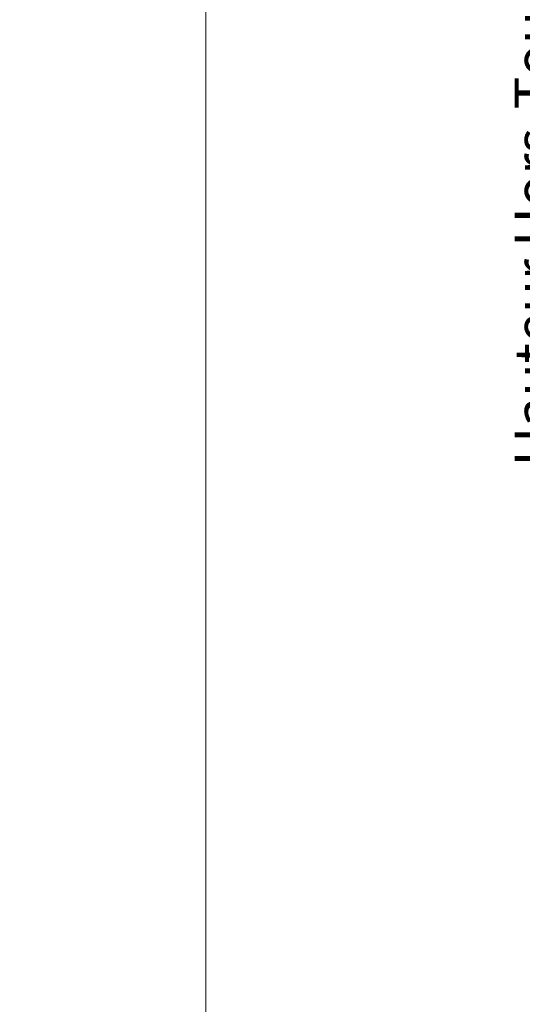
# Model space of a CAD drawing. Units: millimetres. Extents: x 0 to 459, y -15 to 643.
# Drawn here: x 230 to 280, y 61 to 160 of the extents above; entities that cross this region are included whole.
import ezdxf

# ---------------------------------------------------------------- set-up
doc = ezdxf.new("R2010")
doc.units = ezdxf.units.MM
doc.header["$PDMODE"] = 2
doc.header["$PDSIZE"] = 10
doc.layers.add('AM_5', color=3, linetype='Continuous', lineweight=20)
doc.layers.add('AM_VIEWS', color=1, linetype='Continuous', lineweight=15, plot=False)
doc.styles.get("Standard").update_dxf_attribs({"font": 'arial.ttf'})
doc.dimstyles.new('MAL-ISO$0', dxfattribs={"dimtxt": 3, "dimasz": 3, "dimexe": 1, "dimexo": 1, "dimgap": 1.5, "dimtad": 1, "dimtxsty": 'Standard', "dimcen": 0, "dimclrd": 256, "dimclre": 256, "dimclrt": 3, "dimadec": 1, "dimazin": 2, "dimtp": 0.1, "dimtm": 0.1, "dimtfac": 0.71, "dimtmove": 0, "dimatfit": 3, "dimfxl": 1, "dimlwd": -1, "dimlwe": -1, "dimarcsym": 1})

# ---------------------------------------------------------------- blocks, each defined once
blk = doc.blocks.new('*D32')
at = {"layer": 'AM_5', "transparency": 16777216}
for p, q in [((320.4648176468728, 326.6541569221603), (284.9586729791763, 326.6541569221603)), ((285.9586729791763, 323.6541569221603), (285.9586729791764, 26.89481518089586)), ((294.7364677422639, 23.89481518089585), (284.9586729791764, 23.89481518089585))]:
    blk.add_line(p, q, dxfattribs=at)
for points in [[(285.4586729791763, 323.6541569221603), (286.4586729791763, 323.6541569221603), (285.9586729791763, 326.6541569221603)], [(285.4586729791764, 26.89481518089586), (286.4586729791764, 26.89481518089586), (285.9586729791764, 23.89481518089585)]]:
    blk.add_solid(points, dxfattribs=at)
at = {"layer": 'Defpoints', "color": 0, "transparency": 16777216}
for p in [(321.4648176468728, 326.6541569221603), (285.9586729791764, 23.89481518089585), (295.7364677422639, 23.89481518089585)]:
    blk.add_point(p, dxfattribs=at)
at = {"layer": 'AM_5', "color": 3, "transparency": 16777216, "insert": (281.8352077677166, 159.7797631376006), "char_height": 4, "attachment_point": 5, "rotation": 90}
blk.add_mtext('Hauteur Hors-Tout = HO + 80 (2120)', dxfattribs=at)

msp = doc.modelspace()

# ---------------------------------------------------------------- linework, layer by layer
at = {"layer": 'AM_VIEWS'}
for points in [[(34.32681861420018, 351.4458332646658), (248.2611982204054, 351.4458346234909), (248.2611965649374, -7.943797299958533e-07), (34.32682514777638, -5.677646868207376e-07)], [(248.2611900313613, 351.4458340341556), (424.7944620314682, 351.4458355356429), (424.7944603760001, -8.783323721672787e-07), (248.2611965649374, -7.943797299958533e-07)]]:
    msp.add_lwpolyline(points, close=True, dxfattribs=at)

# ---------------------------------------------------------------- dimensions: what is measured, and where the dimension line sits
at = {"layer": 'AM_5'}
dim = msp.add_linear_dim(base=(285.9586729791764, 23.89481518089585), p1=(321.4648176468727, 326.6541569221602), p2=(295.7364677422638, 23.89481518089585), angle=90.00000154756896, text='Hauteur Hors-Tout = HO + 80 (2120)', dimstyle='MAL-ISO$0', override={"dimtxt": 4, "dimlfac": 2}, dxfattribs=at)
dim.commit()
dim.dimension.update_dxf_attribs({"geometry": '*D32', "text_midpoint": (285.9586729791763, 159.7797631376006), "dimtype": 160})

doc.saveas('drawing.dxf')
